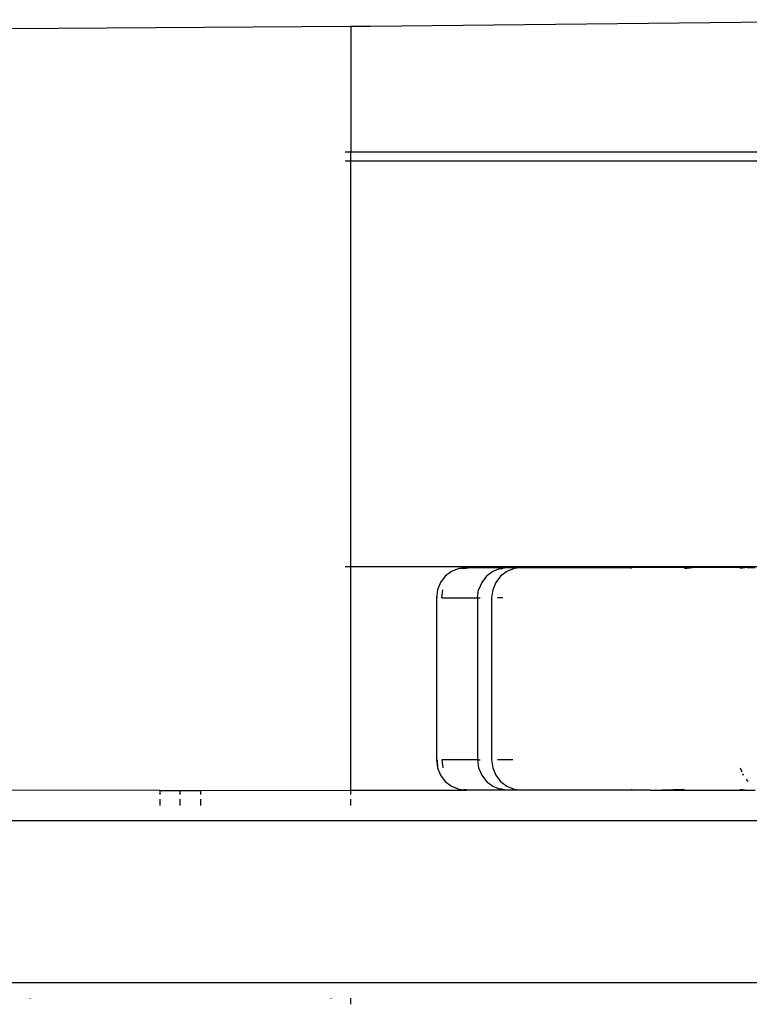
# Model space of a CAD drawing. Units: inches. Extents: x 30 to 710, y 28 to 638.
# Drawn here: x 342 to 349, y 377 to 387 of the extents above; entities that cross this region are included whole.
import ezdxf

# ---------------------------------------------------------------- set-up
doc = ezdxf.new("R2010")
doc.units = ezdxf.units.IN
doc.header["$MEASUREMENT"] = 0
doc.layers.add('VP-EQ', color=7, linetype='Continuous', true_color=0x8a3492)

# ---------------------------------------------------------------- blocks, each defined once
blk = doc.blocks.new('1242')
at = {"color": 7}
for p, q in [((-54.5668, 4.3357), (-54.5668, 76.9675)), ((-52.9668, 4.3357), (-52.9668, 76.9675)), ((-52.6688, 21.0598), (-52.6668, 22.5448)), ((-45.1495, 22.5448), (-45.1273, 19.1748)), ((-54.7168, 22.3448), (-54.7217, 22.3448)), ((-52.8168, 21.0598), (-52.7547, 21.0598)), ((-52.707, 21.0598), (-52.6688, 21.0598)), ((-52.6688, 21.0598), (-52.6688, 20.6598)), ((-52.8168, 20.8598), (-52.7547, 20.8598)), ((-52.707, 20.8598), (-52.6765, 20.8598)), ((-52.7547, 20.6598), (-52.8168, 20.6598)), ((-52.6688, 20.6598), (-52.707, 20.6598)), ((-52.6688, 20.6598), (-52.6668, 19.1748)), ((-54.7168, 19.3748), (-54.7217, 19.3748)), ((-54.779, 19.1748), (-54.7168, 19.1748)), ((-52.8168, 19.1748), (-52.7547, 19.1748)), ((-52.707, 19.1748), (-52.6668, 19.1748)), ((-52.6668, 19.1748), (-52.6668, 18.0315)), ((-52.6668, 19.1748), (-50.4592, 19.1748)), ((-50.4592, 19.2322), (-50.4592, 19.1748)), ((-50.4592, 19.1748), (-50.4592, 14.4045)), ((-50.4592, 19.1748), (-46.4592, 19.1748)), ((-46.4592, 19.1748), (-46.4592, 19.2322)), ((-46.4592, 2.6678), (-46.4592, 19.1748)), ((-46.4592, 19.1748), (-46.3672, 19.1748)), ((-46.3672, 19.2322), (-46.3672, 19.1748)), ((-46.3672, 19.1748), (-46.3672, 12.9519)), ((-45.1273, 19.1748), (-46.3672, 19.1748)), ((-45.1273, 19.1748), (-45.1271, 18.9821)), ((-45.1271, 18.9821), (-45.062, 12.9519)), ((-52.5168, 18.2913), (-52.579, 18.2436)), ((-52.4445, 18.3213), (-52.5168, 18.2913)), ((-52.3668, 18.3315), (-52.4445, 18.3213)), ((-52.3668, 18.3252), (-52.4445, 18.3213)), ((-52.3668, 18.2773), (-52.4445, 18.2674)), ((-50.7668, 18.3315), (-52.3668, 18.3315)), ((-52.3668, 17.9246), (-52.3668, 18.2773)), ((-50.6892, 18.3213), (-50.7668, 18.3315)), ((-50.7668, 18.3252), (-50.7587, 18.3248)), ((-50.7668, 18.2773), (-50.6892, 18.2674)), ((-50.7668, 18.2773), (-50.7668, 17.9246)), ((-50.6168, 18.2913), (-50.6892, 18.3213)), ((-50.5547, 18.2436), (-50.6168, 18.2913)), ((-52.6266, 18.1815), (-52.6566, 18.1091)), ((-52.579, 18.2436), (-52.6266, 18.1815)), ((-50.507, 18.1815), (-50.5547, 18.2436)), ((-50.4771, 18.1091), (-50.507, 18.1815)), ((-52.6566, 18.1091), (-52.6668, 18.0315)), ((-50.4668, 18.0315), (-50.4771, 18.1091)), ((-50.4771, 18.0613), (-50.4771, 18.1091)), ((-52.6566, 18.0613), (-52.6668, 17.9943)), ((-52.6668, 17.9943), (-52.6668, 18.0315)), ((-52.6668, 17.6246), (-52.6668, 17.9943)), ((-50.4771, 18.0613), (-50.4668, 17.9943)), ((-50.4668, 18.0315), (-50.4668, 17.9943)), ((-50.4668, 17.9943), (-50.4668, 17.6246)), ((-52.5168, 17.8844), (-52.579, 17.8368)), ((-52.4445, 17.9144), (-52.5168, 17.8844)), ((-52.3668, 17.9246), (-52.4445, 17.9144)), ((-50.7668, 17.9246), (-52.3668, 17.9246)), ((-52.3668, 17.9246), (-52.3668, 17.9006)), ((-50.7668, 17.9246), (-50.6892, 17.9144)), ((-50.7668, 17.9246), (-50.7668, 17.9006)), ((-50.6168, 17.8844), (-50.6892, 17.9144)), ((-50.5547, 17.8368), (-50.6168, 17.8844)), ((-52.579, 17.8368), (-52.6266, 17.7746)), ((-52.3668, 17.7861), (-52.4445, 17.7759)), ((-50.7668, 17.7861), (-52.3668, 17.7861)), ((-50.6892, 17.7759), (-50.7668, 17.7861)), ((-50.507, 17.7746), (-50.5547, 17.8368)), ((-52.6266, 17.7746), (-52.6566, 17.7023)), ((-52.6566, 17.6783), (-52.6566, 17.7023)), ((-52.579, 17.6982), (-52.6266, 17.6361)), ((-52.5168, 17.7459), (-52.579, 17.6982)), ((-52.4445, 17.7759), (-52.5168, 17.7459)), ((-52.3668, 17.5759), (-52.3668, 17.7269)), ((-50.7668, 17.6766), (-50.7668, 17.7269)), ((-50.6168, 17.7459), (-50.6892, 17.7759)), ((-50.5547, 17.6982), (-50.6168, 17.7459)), ((-50.507, 17.6361), (-50.5547, 17.6982)), ((-50.4771, 17.7023), (-50.507, 17.7746)), ((-50.4771, 17.7023), (-50.4771, 17.6783)), ((-52.6566, 17.6783), (-52.6668, 17.6246)), ((-52.6668, 17.4862), (-52.6668, 17.6246)), ((-52.6266, 17.6361), (-52.6566, 17.5638)), ((-50.4771, 17.5638), (-50.507, 17.6361)), ((-50.4668, 17.6246), (-50.4771, 17.6783)), ((-50.4668, 17.6246), (-50.4668, 17.4862)), ((-52.6566, 17.5638), (-52.6668, 17.4862)), ((-50.4668, 17.4862), (-50.4771, 17.5638)), ((-52.6668, 16.4052), (-52.6668, 17.4862)), ((-50.4668, 17.4862), (-50.4668, 16.4052)), ((-52.6566, 16.4048), (-52.6668, 16.4052)), ((-52.6668, 16.2172), (-52.6668, 16.4052)), ((-50.4771, 16.4048), (-50.4668, 16.4052)), ((-50.4668, 15.8043), (-50.4668, 16.4052)), ((-52.6668, 16.2172), (-52.6566, 15.8814)), ((-52.6668, 16.2172), (-52.6668, 15.2593)), ((-50.4771, 15.8814), (-50.4668, 15.8043)), ((-50.4668, 15.2593), (-50.4668, 15.8043)), ((-52.6566, 15.3366), (-52.6668, 15.2593)), ((-52.6668, 15.2593), (-52.6668, 15.1857)), ((-52.5561, 15.2745), (-52.579, 15.257)), ((-52.5005, 15.3114), (-52.5168, 15.3047)), ((-52.4445, 15.3346), (-52.485, 15.3179)), ((-50.4668, 15.2593), (-50.4771, 15.3366)), ((-50.4668, 15.2593), (-50.4668, 15.1857))]:
    blk.add_line(p, q, dxfattribs=at)

msp = doc.modelspace()

# ---------------------------------------------------------------- block references
at = {"layer": 'VP-EQ', "rotation": 90.00000000000001}
msp.add_blockref('1242', (364.2869, 432.0137), dxfattribs=at)

doc.saveas('drawing.dxf')
